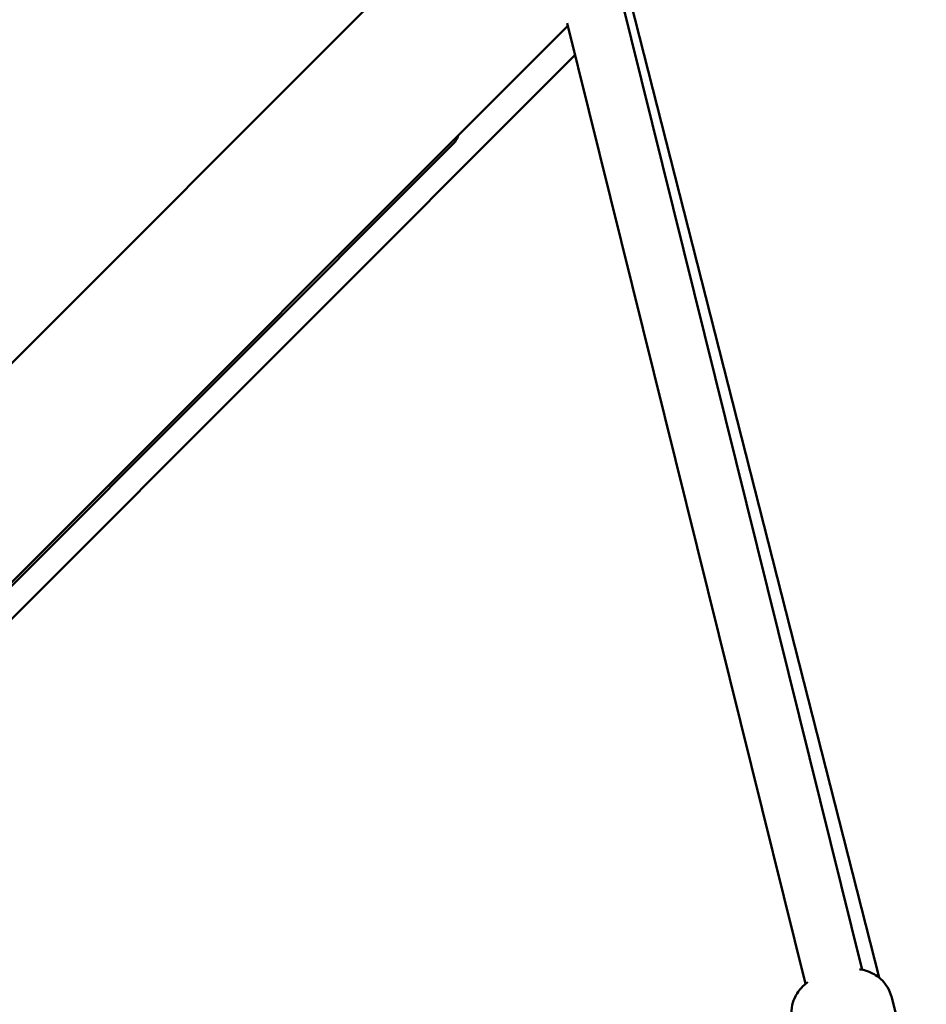
# Model space of a CAD drawing. Units: millimetres. Extents: x 320 to 13120, y 320 to 18688.
# Drawn here: x 4914 to 5162, y 6653 to 6922 of the extents above; entities that cross this region are included whole.
import ezdxf

# ---------------------------------------------------------------- set-up
doc = ezdxf.new("R2010")
doc.units = ezdxf.units.MM
doc.header["$LTSCALE"] = 32
doc.layers.add('Widoczne (ISO)', color=7, linetype='Continuous', lineweight=50)

msp = doc.modelspace()

# ---------------------------------------------------------------- linework, layer by layer
at = {"layer": 'Widoczne (ISO)'}
for p, q in [((4623.01, 6539.36), (5034.96, 6951.31)), ((5077.44, 6932.93), (5144.73, 6662.08)), ((5081.23, 6927.08), (5149.32, 6659.94)), ((5063.87, 6921.18), (5129.2, 6658.22)), ((4653.88, 6510.26), (5064.06, 6920.44)), ((4661.88, 6508.28), (5066.04, 6912.44)), ((5032.7, 6888.1), (4686.22, 6541.62)), ((5152.79, 6654.5), (5162.28, 6616.3))]:
    msp.add_line(p, q, dxfattribs=at)
for points, knots in [([(5034.02, 6890.41), (5033.93, 6890.04), (5033.79, 6889.69), (5033.38, 6888.9), (5033.07, 6888.47), (5032.7, 6888.1)], [1.0287319, 1.0287319, 1.0287319, 1.0287319, 1.2566371, 1.2566371, 1.5707963, 1.5707963, 1.5707963, 1.5707963]), ([(5143.95, 6662.2), (5144.35, 6662.15), (5144.8, 6662.08), (5145.87, 6661.8), (5146.46, 6661.62), (5147.68, 6661.04), (5148.23, 6660.74), (5149.73, 6659.67), (5150.77, 6658.71), (5152.12, 6656.47), (5152.54, 6655.51), (5152.79, 6654.5)], [2.8209875, 2.8209875, 2.8209875, 2.8209875, 2.9324655, 2.9324655, 3.0319616, 3.0319616, 3.0981815, 3.0981815, 3.1933672, 3.1933672, 3.2483474, 3.2483474, 3.2483474, 3.2483474]), ([(5125.62, 6647.75), (5125.36, 6648.8), (5125.27, 6649.89), (5125.41, 6651.95), (5125.65, 6652.9), (5126.31, 6654.71), (5126.76, 6655.46), (5127.79, 6656.94), (5128.34, 6657.47), (5129.19, 6658.23), (5129.52, 6658.48), (5129.82, 6658.69)], [0.1067548, 0.1067548, 0.1067548, 0.1067548, 0.1638511, 0.1638511, 0.2265963, 0.2265963, 0.3082557, 0.3082557, 0.4315921, 0.4315921, 0.5341147, 0.5341147, 0.5341147, 0.5341147])]:
    msp.add_open_spline(points, degree=3, knots=knots, dxfattribs=at)

doc.saveas('drawing.dxf')
